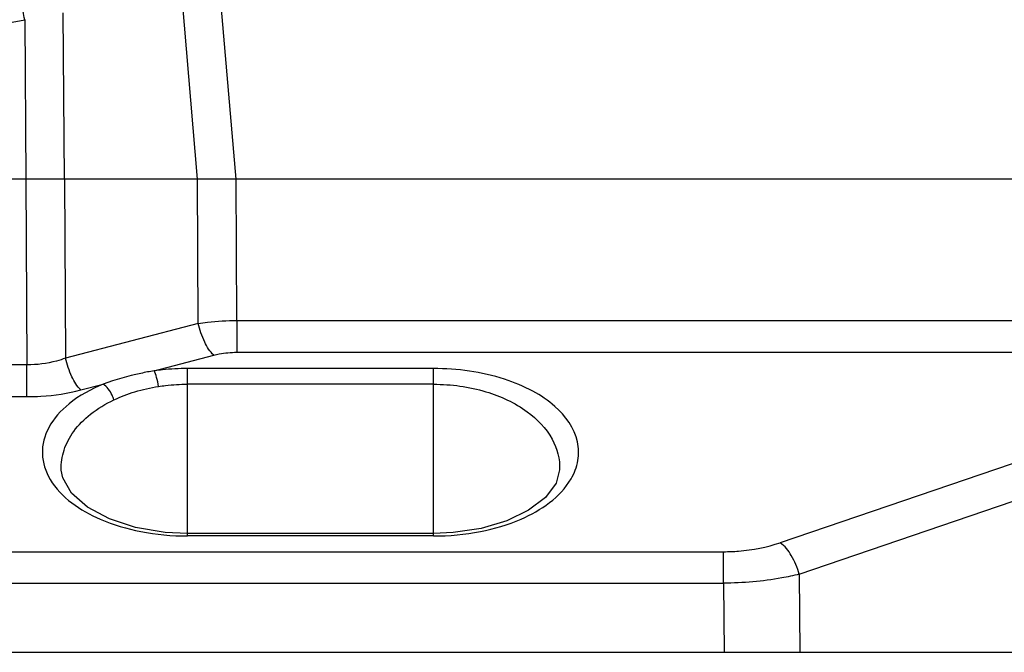
# Model space of a CAD drawing. Units: millimetres. Extents: x -1391 to 1188, y 0 to 1764.
# Drawn here: x -1100 to -1048, y 1486 to 1520 of the extents above; entities that cross this region are included whole.
import ezdxf

# ---------------------------------------------------------------- set-up
doc = ezdxf.new("R2010")
doc.units = ezdxf.units.MM
doc.header["$LTSCALE"] = 65.34
doc.layers.add('底座_DXF_CONTINUOUS_LINE', color=7, linetype='CONTINUOUS')
doc.layers.add('重载版外壳_DXF_CONTINUOUS_LINE', color=7, linetype='CONTINUOUS')

msp = doc.modelspace()

# ---------------------------------------------------------------- linework, layer by layer
at = {"layer": '底座_DXF_CONTINUOUS_LINE', "color": 7, "linetype": 'Continuous'}
for p, q in [((-879.994, 1511.437), (-1119.994, 1511.437)), ((-1100.027, 1511.437), (-1099.972, 1501.629)), ((-1097.991, 1511.437), (-1097.939, 1501.984)), ((-1090.924, 1503.821), (-1090.966, 1511.437)), ((-1088.889, 1503.974), (-1088.93, 1511.437)), ((-1090.924, 1503.821), (-1097.939, 1501.984)), ((-1088.889, 1503.974), (-1088.889, 1502.294)), ((-1088.889, 1503.974), (-911.1, 1503.974)), ((-1093.252, 1501.319), (-1090.109, 1502.141)), ((-1088.889, 1502.294), (-911.1, 1502.294)), ((-1099.972, 1501.629), (-1117.252, 1501.629)), ((-1099.972, 1499.949), (-1099.972, 1501.629)), ((-1091.498, 1492.585), (-1091.498, 1501.436)), ((-1078.498, 1501.436), (-1091.498, 1501.436)), ((-1078.498, 1492.585), (-1078.498, 1501.436)), ((-1097.124, 1500.305), (-1095.954, 1500.611)), ((-1078.498, 1500.605), (-1091.498, 1500.605)), ((-1117.252, 1499.949), (-1099.972, 1499.949)), ((-1046.615, 1496.859), (-1060.182, 1492.229)), ((-1071.835, 1496.09), (-1071.835, 1496.088)), ((-1059.183, 1490.567), (-1045.616, 1495.197)), ((-1078.498, 1492.719), (-1091.498, 1492.719)), ((-1078.498, 1492.585), (-1091.498, 1492.585)), ((-1101.692, 1491.756), (-1063.176, 1491.756)), ((-1063.176, 1490.094), (-1063.176, 1491.756)), ((-1101.692, 1490.094), (-1063.176, 1490.094)), ((-1063.176, 1490.094), (-1063.142, 1486.437)), ((-1059.183, 1490.567), (-1059.144, 1486.437)), ((-1120.649, 1486.437), (-879.34, 1486.437))]:
    msp.add_line(p, q, dxfattribs=at)
for points in [[(-1091.498, 1492.719), (-1092.667, 1492.775), (-1094.237, 1493.038), (-1095.621, 1493.489), (-1096.774, 1494.105), (-1097.622, 1494.851), (-1098.086, 1495.659), (-1098.159, 1496.067)], [(-1071.835, 1496.088), (-1072.027, 1495.37), (-1072.583, 1494.625), (-1073.475, 1493.943), (-1074.631, 1493.386), (-1075.98, 1492.987), (-1077.454, 1492.764), (-1078.498, 1492.719)]]:
    msp.add_lwpolyline(points, dxfattribs=at)
for points, knots in [([(-1090.924, 1503.821), (-1090.762, 1503.846), (-1090.087, 1503.936), (-1089.406, 1503.972), (-1088.889, 1503.974)], [0, 0, 0, 0, 0.240295, 1, 1, 1, 1]), ([(-1090.109, 1502.141), (-1090.312, 1502.335), (-1090.644, 1502.886), (-1090.846, 1503.482), (-1090.924, 1503.821)], [0, 0, 0, 0, 0.446414, 1, 1, 1, 1]), ([(-1090.109, 1502.141), (-1090.014, 1502.166), (-1089.613, 1502.256), (-1089.2, 1502.294), (-1088.889, 1502.294)], [0, 0, 0, 0, 0.240713, 1, 1, 1, 1]), ([(-1097.939, 1501.984), (-1098.095, 1501.927), (-1098.753, 1501.718), (-1099.449, 1501.627), (-1099.972, 1501.629)], [0, 0, 0, 0, 0.241257, 1, 1, 1, 1]), ([(-1097.124, 1500.305), (-1097.327, 1500.498), (-1097.659, 1501.049), (-1097.861, 1501.646), (-1097.939, 1501.984)], [0, 0, 0, 0, 0.446405, 1, 1, 1, 1]), ([(-1093.252, 1501.319), (-1093.49, 1501.277), (-1094.405, 1501.102), (-1095.304, 1500.843), (-1095.954, 1500.611)], [0, 0, 0, 0, 0.259561, 1, 1, 1, 1]), ([(-1091.498, 1501.436), (-1091.939, 1501.436), (-1092.526, 1501.407), (-1093.108, 1501.338), (-1093.252, 1501.319)], [0, 0, 0, 0, 0.752829, 1, 1, 1, 1]), ([(-1093.027, 1500.487), (-1093.05, 1500.65), (-1093.105, 1500.932), (-1093.193, 1501.21), (-1093.252, 1501.319)], [0, 0, 0, 0, 0.56941, 1, 1, 1, 1]), ([(-1071.233, 1495.602), (-1071.06, 1495.901), (-1070.808, 1496.545), (-1070.841, 1497.999), (-1071.826, 1499.345), (-1073.291, 1500.312), (-1075.408, 1501.189), (-1077.237, 1501.436), (-1078.498, 1501.436)], [0, 0, 0, 0, 0.093548, 0.182779, 0.383276, 0.510574, 0.658402, 1, 1, 1, 1]), ([(-1095.954, 1500.611), (-1096.593, 1500.347), (-1097.701, 1499.741), (-1098.894, 1498.446), (-1099.303, 1496.931), (-1098.99, 1495.986), (-1098.749, 1495.578)], [0, 0, 0, 0, 0.316119, 0.569276, 0.783481, 1, 1, 1, 1]), ([(-1095.382, 1499.78), (-1095.408, 1499.867), (-1095.53, 1500.182), (-1095.741, 1500.482), (-1095.953, 1500.611)], [0, 0, 0, 0, 0.267677, 1, 1, 1, 1]), ([(-1095.382, 1499.78), (-1095.023, 1499.95), (-1094.255, 1500.252), (-1093.448, 1500.422), (-1093.027, 1500.487)], [0, 0, 0, 0, 0.482498, 1, 1, 1, 1]), ([(-1093.027, 1500.487), (-1092.902, 1500.507), (-1092.395, 1500.576), (-1091.883, 1500.605), (-1091.498, 1500.605)], [0, 0, 0, 0, 0.24736, 1, 1, 1, 1]), ([(-1078.498, 1500.605), (-1077.565, 1500.605), (-1075.813, 1500.367), (-1073.603, 1499.356), (-1072.148, 1497.877), (-1071.816, 1496.644), (-1071.835, 1496.09)], [0, 0, 0, 0, 0.316868, 0.590616, 0.811793, 1, 1, 1, 1]), ([(-1099.972, 1499.949), (-1099.726, 1499.949), (-1098.768, 1499.979), (-1097.813, 1500.124), (-1097.124, 1500.305)], [0, 0, 0, 0, 0.257256, 1, 1, 1, 1]), ([(-1098.161, 1496.09), (-1098.173, 1496.438), (-1098.065, 1497.168), (-1097.517, 1498.19), (-1096.602, 1499.103), (-1095.819, 1499.573), (-1095.382, 1499.78)], [0, 0, 0, 0, 0.2139, 0.443316, 0.702493, 1, 1, 1, 1]), ([(-1098.749, 1495.578), (-1098.174, 1494.608), (-1096.481, 1493.483), (-1093.904, 1492.733), (-1092.322, 1492.585), (-1091.498, 1492.585)], [0, 0, 0, 0, 0.417722, 0.694431, 1, 1, 1, 1]), ([(-1078.498, 1492.585), (-1077.669, 1492.585), (-1076.081, 1492.735), (-1073.497, 1493.49), (-1071.801, 1494.626), (-1071.233, 1495.602)], [0, 0, 0, 0, 0.306078, 0.582802, 1, 1, 1, 1]), ([(-1063.176, 1491.756), (-1062.911, 1491.756), (-1061.899, 1491.797), (-1060.891, 1491.991), (-1060.182, 1492.229)], [0, 0, 0, 0, 0.261276, 1, 1, 1, 1]), ([(-1059.183, 1490.567), (-1059.276, 1490.91), (-1059.528, 1491.52), (-1059.941, 1492.053), (-1060.182, 1492.229)], [0, 0, 0, 0, 0.543825, 1, 1, 1, 1]), ([(-1059.183, 1490.567), (-1059.489, 1490.49), (-1060.802, 1490.208), (-1062.149, 1490.096), (-1063.176, 1490.094)], [0, 0, 0, 0, 0.235072, 1, 1, 1, 1])]:
    msp.add_open_spline(points, degree=3, knots=knots, dxfattribs=at)
at = {"layer": '重载版外壳_DXF_CONTINUOUS_LINE', "color": 7, "linetype": 'Continuous'}
for p, q in [((-1088.926, 1511.437), (-1089.908, 1522.886)), ((-1091.905, 1522.273), (-1090.976, 1511.437)), ((-1097.995, 1511.437), (-1098.061, 1520.239)), ((-1116.998, 1516.674), (-1100.093, 1519.874)), ((-1100.093, 1519.874), (-1100.031, 1511.437)), ((-882.998, 1511.437), (-1119.998, 1511.437))]:
    msp.add_line(p, q, dxfattribs=at)
msp.add_open_spline([(-1100.093, 1519.874), (-1100.121, 1520.021), (-1100.208, 1520.474), (-1100.293, 1520.927), (-1100.357, 1521.231)], degree=3, knots=[0, 0, 0, 0, 0.325393, 1, 1, 1, 1], dxfattribs=at)

doc.saveas('drawing.dxf')
